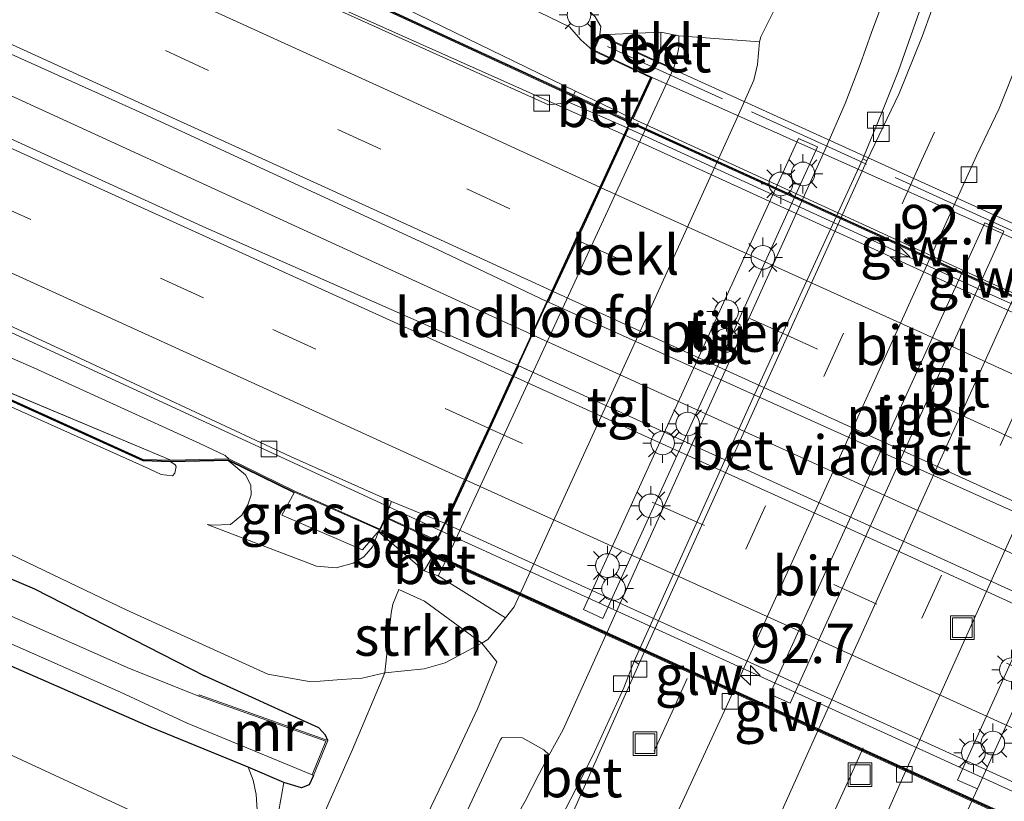
# Model space of a CAD drawing. Units: metres. Extents: x 90000 to 91872, y 393146 to 393751.
# Drawn here: x 90135 to 90198, y 393558 to 393608 of the extents above; entities that cross this region are included whole.
import ezdxf
from ezdxf.enums import TextEntityAlignment as Align

# ---------------------------------------------------------------- set-up
doc = ezdxf.new("R2010")
doc.units = ezdxf.units.M
doc.linetypes.add('IE-TERREINAFSCHEIDING', pattern=[10, 8, -2])
doc.linetypes.add('VW-3-9_STREEP', pattern=[12, 3, -9])
doc.layers.get('0').update_dxf_attribs({"lineweight": 25})
for name, color, linetype, lineweight in [('B-ME-AM-KILOMETR-S-B2', 7, 'Continuous', 18), ('B-ME-BV-GELEIDECONSTRUCTIE-GELEIDERAIL-L-B1', 213, 'BV-GELEIDERAIL', 18), ('B-ME-BV-GELEIDECONSTRUCTIE-GELEIDERAIL-L-B2', 213, 'BV-GELEIDERAIL', 18), ('B-ME-GR-BOMENSTRUIKEN-GV-B6', 93, 'Continuous', 18), ('B-ME-GR-STRUIKEN-GV-B6', 93, 'Continuous', 18), ('B-ME-GW-KRUINLIJN-L-B1', 93, 'Continuous', 18), ('B-ME-GW-TEENLIJN-L-B1', 93, 'Continuous', 18), ('B-ME-IE-GRASLAND-GV-B6', 93, 'Continuous', 18), ('B-ME-IE-INRICHTINGSELEMENT-S-B1', 253, 'Continuous', 18), ('B-ME-IE-MEUBILAIR_WEGMEUBILAIR-LICHTMAST-S-B1', 8, 'Continuous', 18), ('B-ME-IE-TERREINAFSCHEIDING-RASTERHEKWERK-L-B2', 8, 'IE-TERREINAFSCHEIDING', 18), ('B-ME-KW-GELUIDSWERING-GV-B6', 8, 'Continuous', 18), ('B-ME-KW-GELUIDSWERING-GV-B7', 8, 'Continuous', 18), ('B-ME-KW-LANDHOOFD-GV-B6', 173, 'Continuous', 18), ('B-ME-KW-PIJLER-GV-B6', 173, 'Continuous', 18), ('B-ME-KW-SCHERM-L-B1', 8, 'Continuous', 18), ('B-ME-KW-SCHERM-L-B2', 8, 'Continuous', 18), ('B-ME-KW-VIADUCT-GV-B7', 173, 'Continuous', 18), ('B-ME-MW-MUUR-GV-B6', 8, 'IE-TERREINAFSCHEIDING-KUNSTMATIG', 18), ('B-ME-OB-BEKLEDING-GV-B6', 253, 'Continuous', 18), ('B-ME-OG-WATER-GV-B6', 153, 'Continuous', 18), ('B-ME-VH-VERH_SOORT-BETON-OVERIG-GV-B6', 8, 'IE-TERREINAFSCHEIDING-NATUURLIJK-HOUTWAL', 18), ('B-ME-VH-VERH_SOORT-BITUMEN-GV-B6', 8, 'IE-TERREINAFSCHEIDING-NATUURLIJK-HOUTWAL', 18), ('B-ME-VH-VERH_SOORT-BITUMEN-GV-B7', 8, 'Continuous', 18), ('B-ME-VH-VERH_SOORT-KLINKERS-GV-B6', 8, 'IE-TERREINAFSCHEIDING-NATUURLIJK-HOUTWAL', 18), ('B-ME-VH-VERH_SOORT-TEGELS-GV-B6', 8, 'Continuous', 18), ('B-ME-VV-KOLK-S-B1', 8, 'Continuous', 18), ('B-ME-VW-MARKERING-39STREEP-015-L-B1', 255, 'VW-3-9_STREEP', 18), ('B-ME-VW-MARKERING-39STREEP-015-L-B2', 255, 'VW-3-9_STREEP', 18), ('B-ME-VW-MARKERING-STREEP-015-L-B1', 7, 'Continuous', 18), ('B-ME-VW-MARKERING-STREEP-015-L-B2', 7, 'Continuous', 18)]:
    doc.layers.add(name, color=color, linetype=linetype, lineweight=lineweight)
doc.layers.add('B-ME-GW-INSTEEKWATERGANG-L-B1', color=10, linetype='Continuous')
doc.styles.add('NLCS-ISO', font='NLCS-ISO.TTF')
doc.linetypes.add('BV-GELEIDERAIL', pattern='A,10,-3,[108,NLCS.SHX,S=1,R=0,X=0,Y=0],-3', length=16)
doc.linetypes.add('IE-TERREINAFSCHEIDING-KUNSTMATIG', pattern='A,4,[82,NLCS.SHX,S=0.75,R=90,X=0,Y=0],4,-2', length=10)
doc.linetypes.add('IE-TERREINAFSCHEIDING-NATUURLIJK-HOUTWAL', pattern='A,7,-1.5,[67,NLCS.SHX,S=0.75,R=45,X=0,Y=0],-1.5,7,-1.5,[70,NLCS.SHX,S=0.75,R=0,X=0,Y=0],-1.5', length=20)

# ---------------------------------------------------------------- blocks, each defined once
blk = doc.blocks.new('hecto')
for p, q in [((0, 0.625), (-0.625, 0)), ((0, -0.625), (0, 0.625)), ((-0.625, 0), (0.625, 0)), ((0.625, 0), (0, -0.625))]:
    blk.add_line(p, q)
blk = doc.blocks.new('lantaarnpaal')
for p, q in [((0, 0.75), (0, 1.25)), ((-0.884, 0.884), (-0.53, 0.53)), ((0.53, 0.53), (0.884, 0.884)), ((-0.75, 0), (-1.25, 0)), ((0.75, 0), (1.25, 0)), ((-0.53, -0.53), (-0.884, -0.884)), ((0.53, -0.53), (0.884, -0.884)), ((0, -0.75), (0, -1.25))]:
    blk.add_line(p, q)
blk.add_circle((0, 0), 0.75)
blk = doc.blocks.new('kolk')
blk.add_lwpolyline([(-0.5, -0.5), (0.5, -0.5), (0.5, 0.5), (-0.5, 0.5)], close=True)
blk = doc.blocks.new('put')
for p, q in [((0.75, 0.75), (-0.75, 0.75)), ((-0.75, 0.75), (-0.75, -0.75)), ((0.75, -0.75), (0.75, 0.75)), ((-0.75, -0.75), (0.75, -0.75))]:
    blk.add_line(p, q)
blk.add_lwpolyline([(-0.625, 0.625), (0.625, 0.625), (0.625, -0.625), (-0.625, -0.625)], close=True)

msp = doc.modelspace()

# ---------------------------------------------------------------- linework, layer by layer
at = {"layer": 'B-ME-BV-GELEIDECONSTRUCTIE-GELEIDERAIL-L-B1'}
for p, q in [((90173.738, 393600.427, 8.909), (90153.635, 393609.407, 9.04)), ((90126.829, 393606.5983, 9.451), (90167.8495, 393587.8028, 9.099)), ((90162.15, 393575.351, 8.767), (90127.42, 393591.369, 9.283))]:
    msp.add_line(p, q, dxfattribs=at)
at = {"layer": 'B-ME-BV-GELEIDECONSTRUCTIE-GELEIDERAIL-L-B2'}
for points in [[(90216.973, 393580.713, 8.362), (90196.222, 393590.142, 8.717), (90173.738, 393600.427, 8.909)], [(90211.3396, 393567.9624, 8.566), (90189.2278, 393578.0527, 8.903), (90167.9369, 393587.7541, 8.958)], [(90205.896, 393555.398, 8.424), (90183.5, 393565.619, 8.569), (90162.15, 393575.351, 8.767)]]:
    msp.add_polyline3d(points, dxfattribs=at)
at = {"layer": 'B-ME-GR-BOMENSTRUIKEN-GV-B6'}
msp.add_polyline3d([(90132.58, 393634.229, 4.136), (90148.553, 393627.146, 3.909), (90162.949, 393619.612, 4.097), (90174.868, 393614.852, 3.976), (90179.693, 393612.872, 3.638), (90182.704, 393611.281, 3.499), (90182.908, 393610.864, 3.345), (90183.123, 393610.177, 3.129), (90183.236, 393609.332, 3.007), (90183.181, 393608.282, 2.964), (90182.353, 393606.641, 2.816), (90182.265, 393606.333, 2.73), (90177.156, 393606.705, 6.348), (90176.031, 393606.929, 6.365), (90172.157, 393606.76, 8.166), (90172.225, 393607.306, 8.116), (90171.872, 393607.908, 8.083), (90171.244, 393608.545, 8.053), (90170.515, 393608.895, 8.053), (90169.319, 393609.597, 8.059), (90152.403, 393617.527, 8.095), (90119.28, 393632.731, 8.329)], dxfattribs=at)
at = {"layer": 'B-ME-GR-STRUIKEN-GV-B6'}
for points in [[(90161.042, 393566.628, 3.119), (90158.553, 393566.377, 3.349), (90158.963, 393570.146, 5.943), (90159.059, 393570.727, 6.192), (90159.446, 393571.656, 6.536), (90161.058, 393570.926, 5.74), (90164.705, 393568.265, 2.875), (90162.377, 393567.018, 3.017), (90161.042, 393566.628, 3.119)], [(90158.553, 393566.377, 3.349), (90161.042, 393566.628, 3.119), (90162.377, 393567.018, 3.017), (90164.705, 393568.265, 2.875), (90165.648, 393567.074, 2.926), (90164.422, 393564.104, 2.943), (90162.988, 393561.034, 3.007), (90159.222, 393553.216, 3.091), (90154.027, 393540.917, 3.118), (90151.912, 393536.609, 3.112), (90150.968, 393534.686, 3.112), (90149.131, 393530.764, 3.151), (90147.814, 393527.951, 3.121), (90142.598, 393516.334, 3.118), (90136.696, 393503.832, 3.019), (90128.603, 393508.345, 3.057), (90132.761, 393517.391, 3.11), (90138.703, 393529.593, 3.069), (90144.481, 393542.784, 3.008), (90149.548, 393554.366, 2.903), (90151.163, 393555.15, 3.227), (90153.443, 393554.631, 3.217), (90156.504, 393561.526, 3.247), (90158.553, 393566.377, 3.349)], [(90168.951, 393561.177, 3.02), (90168.313, 393559.94, 3.066), (90167.431, 393558.256, 3.063), (90166.283, 393556.216, 3.056), (90165.344, 393554.678, 3.072), (90163.74, 393552.394, 3.063), (90159.277, 393545.776, 3.092), (90158.962, 393545.677, 3.092), (90158.606, 393545.747, 3.092), (90158.431, 393545.93, 3.078), (90158.4, 393546.216, 3.063), (90158.562, 393546.758, 3.053), (90160.626, 393551.083, 3.031), (90163.057, 393556.111, 3.031), (90165.848, 393562.117, 3.013), (90165.975, 393562.275, 3.013), (90167.273, 393562.272, 3.001), (90168.613, 393561.498, 3.007), (90168.951, 393561.177, 3.02)]]:
    msp.add_polyline3d(points, dxfattribs=at)
at = {"layer": 'B-ME-GW-INSTEEKWATERGANG-L-B1'}
for points in [[(90071.806, 393599.525, 2.908), (90090.405, 393591.397, 2.926), (90112.848, 393581.69, 3.16), (90136.377, 393571.7, 3.256), (90147.152, 393566.192, 2.662)], [(90149.9, 393560.403, 2.805), (90143.761, 393562.908, 2.766), (90130.789, 393568.592, 2.719), (90116.493, 393574.743, 2.776), (90100.546, 393581.474, 2.848), (90083.624, 393588.442, 2.734), (90069.725, 393593.884, 2.758)], [(90154.955, 393562.101, 2.832), (90154.801, 393562.438, 3.114), (90154.383, 393562.888, 3.114), (90147.152, 393566.192, 2.662)], [(90154.051, 393559.883, 2.832), (90153.768, 393559.283, 2.908), (90153.288, 393559.099, 2.914), (90152.161, 393559.427, 2.974), (90149.9, 393560.403, 2.805)]]:
    msp.add_polyline3d(points, dxfattribs=at)
at = {"layer": 'B-ME-GW-KRUINLIJN-L-B1'}
msp.add_line((90133.798, 393584.542, 10.141), (90145.019, 393579.835, 9.725), dxfattribs=at)
for points in [[(90075.674, 393610.013, 10.586), (90077.673, 393609.098, 10.57), (90112.518, 393593.257, 10.372), (90143.633, 393579.287, 10.102)], [(90145.018, 393579.735, 9.725), (90145.28, 393579.544, 9.96), (90145.357, 393579.434, 9.96), (90145.26, 393579.017, 9.964), (90145.11, 393578.84, 9.994), (90144.39, 393578.929, 10.028), (90143.633, 393579.287, 10.102)], [(90158.159, 393575.298, 8.141), (90157.765, 393574.347, 8.17), (90157.233, 393573.722, 8.195), (90156.562, 393573.313, 8.227), (90155.472, 393573.019, 8.273), (90154.239, 393573.122, 8.332), (90147.302, 393575.775, 8.507)], [(90152.161, 393559.427, 2.974), (90151.854, 393557.652, 3.176), (90151.163, 393555.15, 3.227)]]:
    msp.add_polyline3d(points, dxfattribs=at)
at = {"layer": 'B-ME-GW-TEENLIJN-L-B1'}
for points in [[(90158.553, 393566.377, 3.349), (90157.113, 393566.038, 3.349), (90155.806, 393565.958, 3.304), (90154.455, 393565.849, 3.287), (90153.757, 393565.819, 3.256), (90151.147, 393566.303, 3.313), (90142.194, 393570.372, 3.483), (90133.327, 393574.603, 3.52), (90120.929, 393579.866, 3.448), (90110.9, 393583.877, 3.197), (90099.032, 393589.076, 3.086), (90086.224, 393594.459, 3.022), (90072.365, 393601.042, 3.025)], [(90148.672, 393579.918, 8.252), (90148.449, 393580.146, 8.481), (90146.855, 393580.905, 8.486), (90136.342, 393585.679, 8.552), (90123.902, 393591.136, 8.655), (90111.095, 393596.768, 8.593)], [(90147.302, 393575.775, 8.507), (90147.625, 393575.733, 8.507), (90148.78, 393575.767, 8.543), (90149.507, 393576.356, 8.533), (90149.88, 393577.021, 8.498), (90150.087, 393577.654, 8.452), (90150.069, 393578.253, 8.449), (90149.743, 393578.915, 8.446), (90148.65, 393579.817, 8.428)], [(90164.705, 393568.265, 2.875), (90162.377, 393567.018, 3.017), (90161.042, 393566.628, 3.119), (90158.553, 393566.377, 3.349)], [(90149.9, 393560.403, 2.805), (90150.229, 393559.573, 2.865), (90150.403, 393558.676, 2.868), (90150.501, 393557.371, 2.875), (90150.354, 393556.273, 2.873), (90149.548, 393554.366, 2.903)]]:
    msp.add_polyline3d(points, dxfattribs=at)
at = {"layer": 'B-ME-IE-GRASLAND-GV-B6'}
for points in [[(90088.568, 393644.968, 8.621), (90089.153, 393646.553, 8.504), (90119.28, 393632.731, 8.329), (90152.403, 393617.527, 8.095), (90169.319, 393609.597, 8.059), (90170.515, 393608.895, 8.053), (90171.244, 393608.545, 8.053), (90171.872, 393607.908, 8.083), (90172.225, 393607.306, 8.116), (90172.157, 393606.76, 8.166), (90171.73, 393605.779, 8.141), (90170.971, 393606.451, 8.146), (90170.254, 393607.285, 8.119), (90163.915, 393610.352, 8.116), (90143.727, 393619.521, 8.326), (90130.453, 393625.771, 8.377), (90112.369, 393634.074, 8.509), (90094.08, 393642.448, 8.587), (90088.568, 393644.968, 8.621)], [(90087.05, 393640.829, 8.857), (90087.491, 393642.048, 8.756), (90110.764, 393631.312, 8.65), (90149.193, 393613.649, 8.359), (90170.614, 393603.194, 8.254), (90170.496, 393602.967, 8.145), (90155.746, 393609.792, 8.277), (90135.009, 393619.34, 8.379), (90114.227, 393628.662, 8.499), (90087.05, 393640.829, 8.857)], [(90086.618, 393639.678, 8.748), (90087.009, 393640.738, 8.857), (90114.186, 393628.57, 8.499), (90134.968, 393619.249, 8.379), (90155.704, 393609.701, 8.277), (90170.454, 393602.876, 8.145), (90170.239, 393602.488, 8.1), (90168.912, 393602.345, 8.109), (90143.936, 393613.628, 8.37), (90126.844, 393621.464, 8.524), (90105.763, 393630.982, 8.685), (90086.618, 393639.678, 8.748)], [(90081.142, 393624.833, 9.149), (90082.735, 393629.153, 9.149), (90099.966, 393621.528, 8.909), (90121.956, 393611.397, 8.828), (90143.189, 393601.814, 8.554), (90161.889, 393593.18, 8.345), (90168.814, 393589.891, 8.214), (90166.955, 393585.866, 8.244), (90147.228, 393594.546, 8.516), (90125.297, 393604.564, 8.696), (90103.019, 393614.794, 8.877), (90081.142, 393624.833, 9.149)], [(90076.597, 393612.514, 8.829), (90077.327, 393614.492, 8.699), (90097.659, 393605.355, 8.575), (90116.303, 393596.955, 8.489), (90138.31, 393586.741, 8.195), (90152.593, 393580.071, 8.092), (90158.982, 393577.223, 8.063), (90158.595, 393576.264, 8.233), (90158.241, 393575.48, 8.158), (90152.87, 393577.871, 8.138), (90148.672, 393579.918, 8.252), (90148.449, 393580.146, 8.481), (90146.855, 393580.905, 8.486), (90136.342, 393585.679, 8.552), (90123.902, 393591.136, 8.655), (90111.095, 393596.768, 8.593), (90086.636, 393607.883, 8.77), (90076.597, 393612.514, 8.829)], [(90075.958, 393610.782, 10.61), (90076.597, 393612.514, 8.829), (90086.636, 393607.883, 8.77), (90111.095, 393596.768, 8.593), (90123.902, 393591.136, 8.655), (90136.342, 393585.679, 8.552), (90146.855, 393580.905, 8.486), (90148.449, 393580.146, 8.481), (90148.672, 393579.918, 8.252), (90145.019, 393579.835, 9.725), (90133.798, 393584.542, 10.141), (90101.723, 393599.017, 10.447), (90075.958, 393610.782, 10.61)], [(90075.789, 393610.299, 10.67), (90075.958, 393610.782, 10.61), (90101.723, 393599.017, 10.447), (90133.798, 393584.542, 10.141), (90145.019, 393579.835, 9.725), (90143.262, 393579.894, 9.725), (90125.996, 393587.713, 10.088), (90112.91, 393593.586, 10.271), (90096.857, 393600.923, 10.324), (90082.81, 393607.192, 10.418), (90075.789, 393610.299, 10.67)], [(90075.674, 393610.013, 10.586), (90075.747, 393610.208, 10.67), (90082.77, 393607.101, 10.418), (90096.816, 393600.832, 10.324), (90112.868, 393593.495, 10.271), (90125.955, 393587.622, 10.088), (90143.239, 393579.795, 9.725), (90145.018, 393579.735, 9.725), (90145.28, 393579.544, 9.96), (90145.357, 393579.434, 9.96), (90145.26, 393579.017, 9.964), (90145.11, 393578.84, 9.994), (90144.39, 393578.929, 10.028), (90143.633, 393579.287, 10.102), (90112.518, 393593.257, 10.372), (90077.673, 393609.098, 10.57), (90075.674, 393610.013, 10.586)], [(90071.009, 393597.363, 1.347), (90071.806, 393599.525, 2.908), (90090.405, 393591.397, 2.926), (90112.848, 393581.69, 3.16), (90136.377, 393571.7, 3.256), (90147.152, 393566.192, 2.662), (90154.383, 393562.888, 3.114), (90154.801, 393562.438, 3.114), (90154.955, 393562.101, 2.832), (90146.812, 393564.99, 2.565), (90146.779, 393564.896, 1.629), (90142.402, 393566.658, 1.589), (90124.393, 393574.604, 1.487), (90104.115, 393583.186, 1.439), (90085.339, 393591.209, 1.408), (90071.009, 393597.363, 1.347)], [(90069.725, 393593.884, 2.758), (90070.497, 393595.977, 1.347), (90084.865, 393589.783, 1.408), (90101.543, 393582.969, 1.439), (90101.794, 393582.826, 1.439), (90101.688, 393582.408, 1.854), (90102.463, 393582.068, 1.854), (90102.661, 393582.368, 1.439), (90102.905, 393582.266, 1.439), (90123.814, 393573.116, 1.487), (90141.836, 393565.157, 1.589), (90146.04, 393563.2, 1.629), (90153.959, 393559.921, 1.629), (90154.051, 393559.883, 2.832), (90153.768, 393559.283, 2.908), (90153.288, 393559.099, 2.914), (90152.161, 393559.427, 2.974), (90149.9, 393560.403, 2.805), (90143.761, 393562.908, 2.766), (90130.789, 393568.592, 2.719), (90116.493, 393574.743, 2.776), (90100.546, 393581.474, 2.848), (90083.624, 393588.442, 2.734), (90069.725, 393593.884, 2.758)], [(90068.877, 393591.583, 2.675), (90069.725, 393593.884, 2.758), (90083.624, 393588.442, 2.734), (90100.546, 393581.474, 2.848), (90116.493, 393574.743, 2.776), (90130.789, 393568.592, 2.719), (90143.761, 393562.908, 2.766), (90149.9, 393560.403, 2.805), (90150.229, 393559.573, 2.865), (90150.403, 393558.676, 2.868), (90150.501, 393557.371, 2.875), (90150.354, 393556.273, 2.873), (90149.548, 393554.366, 2.903), (90124.004, 393566.237, 2.865), (90098.936, 393577.649, 2.864), (90068.877, 393591.583, 2.675)], [(90112.518, 393593.257, 10.372), (90143.633, 393579.287, 10.102), (90144.39, 393578.929, 10.028), (90145.11, 393578.84, 9.994), (90145.26, 393579.017, 9.964), (90145.357, 393579.434, 9.96), (90145.28, 393579.544, 9.96), (90145.018, 393579.735, 9.725), (90148.65, 393579.817, 8.428), (90149.743, 393578.915, 8.446), (90150.069, 393578.253, 8.449), (90150.087, 393577.654, 8.452), (90149.88, 393577.021, 8.498), (90149.507, 393576.356, 8.533), (90148.78, 393575.767, 8.543), (90147.625, 393575.733, 8.507), (90147.302, 393575.775, 8.507), (90154.239, 393573.122, 8.332), (90155.472, 393573.019, 8.273), (90156.562, 393573.313, 8.227), (90157.233, 393573.722, 8.195), (90157.765, 393574.347, 8.17), (90158.159, 393575.298, 8.141), (90161.053, 393572.841, 6.18), (90161.926, 393572.523, 6.033), (90166.187, 393569.869, 2.662), (90165.079, 393568.479, 2.858), (90164.705, 393568.265, 2.875), (90161.058, 393570.926, 5.74), (90159.446, 393571.656, 6.536), (90159.059, 393570.727, 6.192), (90158.963, 393570.146, 5.943), (90158.553, 393566.377, 3.349), (90157.113, 393566.038, 3.349), (90155.806, 393565.958, 3.304), (90154.455, 393565.849, 3.287), (90153.757, 393565.819, 3.256), (90151.147, 393566.303, 3.313), (90142.194, 393570.372, 3.483), (90133.327, 393574.603, 3.52)], [(90133.327, 393574.603, 3.52), (90142.194, 393570.372, 3.483), (90151.147, 393566.303, 3.313), (90153.757, 393565.819, 3.256), (90154.455, 393565.849, 3.287), (90155.806, 393565.958, 3.304), (90157.113, 393566.038, 3.349), (90158.553, 393566.377, 3.349), (90156.504, 393561.526, 3.247), (90153.443, 393554.631, 3.217), (90151.163, 393555.15, 3.227), (90151.854, 393557.652, 3.176), (90152.161, 393559.427, 2.974), (90153.288, 393559.099, 2.914), (90153.768, 393559.283, 2.908), (90154.051, 393559.883, 2.832), (90154.955, 393562.101, 2.832), (90154.801, 393562.438, 3.114), (90154.383, 393562.888, 3.114), (90147.152, 393566.192, 2.662), (90136.377, 393571.7, 3.256), (90112.848, 393581.69, 3.16)], [(90158.2, 393575.39, 8.141), (90158.159, 393575.298, 8.141), (90157.765, 393574.347, 8.17), (90157.233, 393573.722, 8.195), (90156.562, 393573.313, 8.227), (90155.472, 393573.019, 8.273), (90154.239, 393573.122, 8.332), (90147.302, 393575.775, 8.507), (90147.625, 393575.733, 8.507), (90148.78, 393575.767, 8.543), (90149.507, 393576.356, 8.533), (90149.88, 393577.021, 8.498), (90150.087, 393577.654, 8.452), (90150.069, 393578.253, 8.449), (90149.743, 393578.915, 8.446), (90148.65, 393579.817, 8.428), (90152.826, 393577.781, 8.138), (90152.038, 393576.36, 8.267), (90157.14, 393574.164, 8.157), (90158.2, 393575.39, 8.141)], [(90149.9, 393560.403, 2.805), (90152.161, 393559.427, 2.974), (90151.854, 393557.652, 3.176), (90151.163, 393555.15, 3.227), (90149.548, 393554.366, 2.903), (90150.354, 393556.273, 2.873), (90150.501, 393557.371, 2.875), (90150.403, 393558.676, 2.868), (90150.229, 393559.573, 2.865), (90149.9, 393560.403, 2.805)]]:
    msp.add_polyline3d(points, dxfattribs=at)
at = {"layer": 'B-ME-IE-TERREINAFSCHEIDING-RASTERHEKWERK-L-B2'}
msp.add_polyline3d([(90222.058, 393583.48, 7.618), (90198.138, 393594.435, 7.879), (90172.274, 393606.202, 8.145)], dxfattribs=at)
at = {"layer": 'B-ME-KW-GELUIDSWERING-GV-B6'}
for points in [[(90087.009, 393640.738, 8.857), (90087.05, 393640.829, 8.857), (90114.227, 393628.662, 8.499), (90135.009, 393619.34, 8.379), (90155.746, 393609.792, 8.277), (90170.496, 393602.967, 8.145), (90174.041, 393601.322, 8.162), (90173.999, 393601.229, 8.154), (90170.454, 393602.876, 8.145), (90155.704, 393609.701, 8.277), (90134.968, 393619.249, 8.379), (90114.186, 393628.57, 8.499), (90087.009, 393640.738, 8.857)], [(90075.747, 393610.208, 10.67), (90075.789, 393610.299, 10.67), (90082.81, 393607.192, 10.418), (90096.857, 393600.923, 10.324), (90112.91, 393593.586, 10.271), (90125.996, 393587.713, 10.088), (90143.262, 393579.894, 9.725), (90145.019, 393579.835, 9.725), (90148.672, 393579.918, 8.252), (90152.87, 393577.871, 8.138), (90158.241, 393575.48, 8.158), (90158.2, 393575.39, 8.141), (90157.14, 393574.164, 8.157), (90152.038, 393576.36, 8.267), (90152.826, 393577.781, 8.138), (90148.65, 393579.817, 8.428), (90145.018, 393579.735, 9.725), (90143.239, 393579.795, 9.725), (90125.955, 393587.622, 10.088), (90112.868, 393593.495, 10.271), (90096.816, 393600.832, 10.324), (90082.77, 393607.101, 10.418), (90075.747, 393610.208, 10.67)]]:
    msp.add_polyline3d(points, dxfattribs=at)
at = {"layer": 'B-ME-KW-GELUIDSWERING-GV-B7'}
for points in [[(90174.283, 393601.207, 8.151), (90217.216, 393581.666, 7.665), (90217.174, 393581.574, 7.665), (90174.241, 393601.115, 8.151), (90174.283, 393601.207, 8.151)], [(90158.395, 393575.411, 8.18), (90208.585, 393552.559, 7.663), (90208.543, 393552.467, 7.663), (90158.353, 393575.319, 8.18), (90158.395, 393575.411, 8.18)]]:
    msp.add_polyline3d(points, dxfattribs=at)
at = {"layer": 'B-ME-KW-LANDHOOFD-GV-B6'}
msp.add_polyline3d([(90174.174, 393601.49, 8.177), (90175.366, 393604.069, 8.072), (90171.73, 393605.779, 8.141), (90172.157, 393606.76, 8.166), (90175.877, 393605.07, 6.462), (90176.827, 393604.638, 6.462), (90162.373, 393573.379, 6.326), (90161.566, 393573.747, 6.479), (90158.159, 393575.298, 8.141), (90158.2, 393575.39, 8.141), (90158.241, 393575.48, 8.158), (90158.595, 393576.264, 8.233), (90161.826, 393574.768, 8.17), (90162.325, 393575.848, 8.082), (90163.608, 393578.625, 8.164), (90165.107, 393581.867, 8.241), (90166.638, 393585.181, 8.248), (90166.955, 393585.866, 8.244), (90168.814, 393589.891, 8.214), (90169.121, 393590.554, 8.24), (90170.63, 393593.819, 8.223), (90172.154, 393597.119, 8.133), (90173.889, 393600.874, 8.126), (90174.174, 393601.49, 8.177)], dxfattribs=at)
at = {"layer": 'B-ME-KW-PIJLER-GV-B6'}
for points in [[(90185.948, 393599.671, 2.999), (90172.354, 393569.822, 3.007), (90171.14, 393570.379, 2.973), (90184.735, 393600.213, 2.994), (90185.948, 393599.671, 2.999)], [(90197.742, 393594.339, 3.119), (90184.207, 393564.46, 3.11), (90182.922, 393565.019, 3.081), (90196.534, 393594.863, 3.119), (90197.742, 393594.339, 3.119)], [(90209.617, 393588.929, 2.996), (90196.074, 393559.031, 2.962), (90194.807, 393559.592, 2.99), (90208.337, 393589.477, 2.996), (90209.617, 393588.929, 2.996)]]:
    msp.add_polyline3d(points, dxfattribs=at)
at = {"layer": 'B-ME-KW-SCHERM-L-B1'}
for points in [[(90087.029, 393640.783, 13.211), (90114.206, 393628.616, 12.935), (90134.988, 393619.294, 12.592), (90155.725, 393609.746, 12.466), (90166.016, 393604.985, 12.245), (90167.217, 393604.429, 12.853), (90169.117, 393603.55, 12.853), (90169.6, 393603.326, 11.497), (90173.935, 393601.314, 11.497)], [(90075.768, 393610.253, 13.531), (90082.79, 393607.146, 12.901), (90096.837, 393600.877, 12.538), (90112.889, 393593.54, 12.405), (90125.976, 393587.667, 12.297), (90143.25, 393579.845, 12.298), (90145.019, 393579.785, 12.223), (90148.661, 393579.867, 12.037), (90152.849, 393577.826, 11.76), (90158.167, 393575.459, 11.868)]]:
    msp.add_polyline3d(points, dxfattribs=at)
at = {"layer": 'B-ME-KW-SCHERM-L-B2'}
for p, q in [((90217.195, 393581.62, 10.973), (90174.262, 393601.161, 11.497)), ((90208.564, 393552.513, 11.166), (90158.374, 393575.365, 11.868))]:
    msp.add_line(p, q, dxfattribs=at)
at = {"layer": 'B-ME-KW-VIADUCT-GV-B7'}
for points in [[(90208.625, 393552.375, 7.663), (90158.225, 393575.323, 8.141), (90158.62, 393576.198, 8.233), (90161.85, 393574.701, 8.17), (90162.37, 393575.827, 8.082), (90163.654, 393578.604, 8.164), (90165.152, 393581.846, 8.241), (90166.683, 393585.16, 8.248), (90167, 393585.845, 8.244), (90168.86, 393589.87, 8.214), (90169.166, 393590.533, 8.24), (90170.675, 393593.798, 8.223), (90172.2, 393597.098, 8.133), (90173.935, 393600.853, 8.126), (90174.219, 393601.469, 8.177), (90175.432, 393604.094, 8.072), (90171.795, 393605.803, 8.141), (90172.182, 393606.693, 8.166)], [(90172.182, 393606.693, 8.166), (90222.427, 393583.866, 7.614)]]:
    msp.add_polyline3d(points, dxfattribs=at)
at = {"layer": 'B-ME-MW-MUUR-GV-B6'}
msp.add_polyline3d([(90146.779, 393564.896, 1.629), (90146.812, 393564.99, 2.565), (90154.955, 393562.101, 2.832), (90154.051, 393559.883, 2.832), (90153.959, 393559.921, 1.629), (90154.823, 393562.042, 1.629), (90146.779, 393564.896, 1.629)], dxfattribs=at)
at = {"layer": 'B-ME-OB-BEKLEDING-GV-B6'}
for points in [[(90162.373, 393573.379, 6.326), (90176.827, 393604.638, 6.462), (90176.969, 393605.118, 6.422), (90177.111, 393605.762, 6.411), (90177.159, 393605.997, 6.41), (90177.156, 393606.705, 6.348), (90182.265, 393606.333, 2.73), (90182.15, 393604.898, 2.788), (90181.915, 393603.904, 2.773), (90180.83, 393601.478, 2.847), (90174.709, 393588.003, 2.839), (90166.742, 393570.553, 2.787), (90166.187, 393569.869, 2.662), (90161.926, 393572.523, 6.033), (90162.373, 393573.379, 6.326)], [(90172.157, 393606.76, 8.166), (90176.031, 393606.929, 6.365), (90176.021, 393606.074, 6.462), (90175.948, 393605.486, 6.462), (90175.877, 393605.07, 6.462), (90172.157, 393606.76, 8.166)], [(90158.159, 393575.298, 8.141), (90161.566, 393573.747, 6.479), (90161.053, 393572.841, 6.18), (90158.159, 393575.298, 8.141)]]:
    msp.add_polyline3d(points, dxfattribs=at)
at = {"layer": 'B-ME-OG-WATER-GV-B6'}
msp.add_polyline3d([(90070.497, 393595.977, 1.347), (90071.009, 393597.363, 1.347), (90085.339, 393591.209, 1.408), (90104.115, 393583.186, 1.439), (90124.393, 393574.604, 1.487), (90142.402, 393566.658, 1.589), (90146.779, 393564.896, 1.629), (90154.823, 393562.042, 1.629), (90153.959, 393559.921, 1.629), (90146.04, 393563.2, 1.629), (90141.836, 393565.157, 1.589), (90123.814, 393573.116, 1.487), (90102.905, 393582.266, 1.439), (90102.661, 393582.368, 1.439), (90102.567, 393582.407, 1.439), (90102.426, 393582.193, 1.439), (90102.123, 393582.326, 1.439), (90101.806, 393582.466, 1.439), (90101.887, 393582.786, 1.439), (90101.794, 393582.826, 1.439), (90101.543, 393582.969, 1.439), (90084.865, 393589.783, 1.408), (90070.497, 393595.977, 1.347)], dxfattribs=at)
at = {"layer": 'B-ME-VH-VERH_SOORT-BETON-OVERIG-GV-B6'}
for points in [[(90176.827, 393604.638, 6.462), (90175.877, 393605.07, 6.462), (90175.948, 393605.486, 6.462), (90176.021, 393606.074, 6.462), (90176.031, 393606.929, 6.365), (90177.156, 393606.705, 6.348), (90177.159, 393605.997, 6.41), (90177.111, 393605.762, 6.411), (90176.969, 393605.118, 6.422), (90176.827, 393604.638, 6.462)], [(90170.614, 393603.194, 8.254), (90174.174, 393601.49, 8.177), (90173.889, 393600.874, 8.126), (90170.239, 393602.488, 8.1), (90170.454, 393602.876, 8.145), (90173.999, 393601.229, 8.154), (90174.041, 393601.322, 8.162), (90170.496, 393602.967, 8.145), (90170.614, 393603.194, 8.254)], [(90174.343, 393567.118, 2.974), (90181.983, 393584.05, 2.977), (90188.818, 393598.925, 3.007), (90189.057, 393598.8, 2.985), (90174.625, 393566.931, 2.952), (90174.343, 393567.118, 2.974)], [(90162.325, 393575.848, 8.082), (90161.826, 393574.768, 8.17), (90158.595, 393576.264, 8.233), (90158.982, 393577.223, 8.063), (90162.325, 393575.848, 8.082)], [(90161.566, 393573.747, 6.479), (90162.373, 393573.379, 6.326), (90161.926, 393572.523, 6.033), (90161.053, 393572.841, 6.18), (90161.566, 393573.747, 6.479)], [(90174.343, 393567.118, 2.974), (90174.625, 393566.931, 2.952), (90168.384, 393552.87, 2.931), (90167.796, 393553.16, 3.005), (90167.374, 393553.215, 2.999), (90168.328, 393554.774, 2.993), (90169.37, 393556.555, 2.993), (90170.327, 393558.397, 2.983), (90171.179, 393560.04, 2.995), (90171.828, 393561.367, 2.989), (90173.673, 393565.434, 2.959), (90174.343, 393567.118, 2.974)]]:
    msp.add_polyline3d(points, dxfattribs=at)
at = {"layer": 'B-ME-VH-VERH_SOORT-BITUMEN-GV-B6'}
for points in [[(90205.41, 393654.164, 2.475), (90205.779, 393649.229, 2.511), (90205.944, 393645.589, 2.523), (90206.01, 393642.677, 2.565), (90206.052, 393640.1, 2.622), (90205.913, 393637.33, 2.616), (90205.715, 393634.372, 2.652), (90205.394, 393631.048, 2.671), (90205.066, 393628.69, 2.682), (90204.668, 393626.19, 2.681), (90204.186, 393623.778, 2.717), (90203.334, 393620.079, 2.786), (90202.598, 393617.135, 2.829), (90201.466, 393613.231, 2.83), (90200.685, 393610.826, 2.872), (90199.644, 393607.814, 2.973), (90198.687, 393605.232, 3), (90197.44, 393602.114, 3.009), (90195.997, 393599.108, 3.003), (90180.163, 393564.208, 2.984), (90176.898, 393557.128, 3.03), (90172.016, 393546.408, 2.997), (90167.95, 393537.274, 2.979)], [(90155.821, 393525.289, 2.957), (90161.653, 393538.127, 2.927), (90168.384, 393552.87, 2.931), (90174.625, 393566.931, 2.952), (90189.057, 393598.8, 2.985), (90191.114, 393603.057, 2.998), (90192.563, 393606.655, 2.953), (90193.778, 393610.059, 2.89), (90194.685, 393612.889, 2.851), (90195.688, 393616.248, 2.797), (90196.54, 393619.207, 2.779), (90197.466, 393623.029, 2.713), (90198.294, 393627.089, 2.667), (90198.758, 393629.636, 2.648), (90199.256, 393632.947, 2.609), (90199.633, 393635.625, 2.562), (90199.851, 393638.156, 2.542), (90199.991, 393639.506, 2.539), (90200.111, 393641.12, 2.539), (90200.172, 393642.572, 2.51), (90200.134, 393643.987, 2.474), (90199.87, 393647.856, 2.416), (90199.522, 393653.377, 2.418)], [(90087.491, 393642.048, 8.756), (90088.568, 393644.968, 8.621), (90094.08, 393642.448, 8.587), (90112.369, 393634.074, 8.509), (90130.453, 393625.771, 8.377), (90143.727, 393619.521, 8.326), (90163.915, 393610.352, 8.116), (90170.254, 393607.285, 8.119), (90170.971, 393606.451, 8.146), (90171.73, 393605.779, 8.141), (90175.366, 393604.069, 8.072), (90174.174, 393601.49, 8.177), (90170.614, 393603.194, 8.254), (90149.193, 393613.649, 8.359), (90110.764, 393631.312, 8.65), (90087.491, 393642.048, 8.756)], [(90082.735, 393629.153, 9.149), (90082.98, 393629.817, 9.2), (90084.206, 393633.141, 9.087), (90085.499, 393636.645, 8.997), (90086.618, 393639.678, 8.748), (90105.763, 393630.982, 8.685), (90126.844, 393621.464, 8.524), (90143.936, 393613.628, 8.37), (90168.912, 393602.345, 8.109), (90170.239, 393602.488, 8.1), (90173.889, 393600.874, 8.126), (90172.154, 393597.119, 8.133), (90170.63, 393593.819, 8.223), (90169.121, 393590.554, 8.24), (90168.814, 393589.891, 8.214), (90161.889, 393593.18, 8.345), (90143.189, 393601.814, 8.554), (90121.956, 393611.397, 8.828), (90099.966, 393621.528, 8.909), (90082.735, 393629.153, 9.149)], [(90077.327, 393614.492, 8.699), (90078.315, 393617.172, 9.009), (90079.609, 393620.678, 9.113), (90080.863, 393624.079, 9.162), (90081.142, 393624.833, 9.149), (90103.019, 393614.794, 8.877), (90125.297, 393604.564, 8.696), (90147.228, 393594.546, 8.516), (90166.955, 393585.866, 8.244), (90166.638, 393585.181, 8.248), (90165.107, 393581.867, 8.241), (90163.608, 393578.625, 8.164), (90162.325, 393575.848, 8.082), (90158.982, 393577.223, 8.063), (90152.593, 393580.071, 8.092), (90138.31, 393586.741, 8.195), (90116.303, 393596.955, 8.489), (90097.659, 393605.355, 8.575), (90077.327, 393614.492, 8.699)], [(90149.599, 393525.842, 3.141), (90154.344, 393536.372, 3.142), (90155.693, 393539.407, 3.133), (90156.351, 393540.733, 3.133), (90157.502, 393542.781, 3.138), (90158.401, 393544.245, 3.132), (90159.277, 393545.776, 3.092), (90163.74, 393552.394, 3.063), (90165.344, 393554.678, 3.072), (90166.283, 393556.216, 3.056), (90167.431, 393558.256, 3.063), (90168.313, 393559.94, 3.066), (90168.951, 393561.177, 3.02), (90169.845, 393562.79, 3.02), (90172.893, 393569.566, 2.961), (90186.394, 393599.477, 3.082), (90187.696, 393602.416, 3.082), (90188.637, 393604.891, 3.059), (90189.365, 393606.908, 3.046), (90190.076, 393608.844, 2.992)], [(90167.261, 393521.494, 2.996), (90172.678, 393533.397, 2.984), (90178.471, 393546.084, 3.003), (90182.374, 393554.728, 3.057), (90185.856, 393562.471, 3.023), (90200.702, 393595.323, 3.111), (90202.286, 393598.75, 3.098), (90203.26, 393601.163, 3.09), (90204.063, 393603.062, 3.059), (90204.968, 393605.505, 3.01), (90206.067, 393608.92, 2.952)], [(90192.238, 393607.841, 2.94), (90191.071, 393604.481, 2.957), (90189.979, 393601.744, 2.997), (90188.818, 393598.925, 3.007), (90181.983, 393584.05, 2.977), (90174.343, 393567.118, 2.974), (90173.673, 393565.434, 2.959), (90171.828, 393561.367, 2.989), (90171.179, 393560.04, 2.995), (90170.327, 393558.397, 2.983), (90169.37, 393556.555, 2.993), (90168.328, 393554.774, 2.993), (90167.374, 393553.215, 2.999), (90165.335, 393550.259, 3.005), (90163.238, 393547.252, 2.996), (90160.319, 393542.481, 3.035), (90158.166, 393538.529, 3.058), (90156.052, 393534.021, 3.092), (90152.606, 393526.585, 3.091)], [(90206.138, 393592.647, 2.952), (90191.231, 393559.521, 2.951), (90187.969, 393552.122, 2.954), (90183.997, 393543.56, 2.898), (90178.168, 393530.565, 2.888), (90177.37, 393528.846, 2.864), (90177.032, 393527.989, 2.852)], [(90180.426, 393524.194, 2.924), (90182.349, 393528.891, 2.916), (90187.536, 393540.28, 2.925), (90192.061, 393550.329, 2.99), (90196.074, 393559.031, 2.962), (90209.617, 393588.929, 2.996)]]:
    msp.add_polyline3d(points, dxfattribs=at)
at = {"layer": 'B-ME-VH-VERH_SOORT-BITUMEN-GV-B7'}
for points in [[(90217.432, 393581.886, 7.665), (90196.783, 393591.108, 7.919), (90174.265, 393601.448, 8.177), (90175.478, 393604.073, 8.022), (90197.467, 393594.269, 7.856), (90218.594, 393584.542, 7.663), (90217.432, 393581.886, 7.665)], [(90217.167, 393581.281, 7.665), (90215.481, 393577.426, 7.734), (90213.974, 393573.982, 7.834), (90212.571, 393570.778, 7.877), (90212.36, 393570.294, 7.824), (90190.611, 393580.074, 8.014), (90168.905, 393589.849, 8.214), (90169.212, 393590.512, 8.24), (90170.72, 393593.777, 8.223), (90172.245, 393597.077, 8.133), (90173.98, 393600.832, 8.126), (90196.58, 393590.48, 7.885), (90217.167, 393581.281, 7.665)], [(90167.045, 393585.824, 8.244), (90188.445, 393576.034, 8.066), (90210.483, 393566.005, 7.83), (90210.192, 393565.341, 7.877), (90208.741, 393562.026, 7.779), (90207.319, 393558.775, 7.724), (90206.079, 393555.942, 7.679), (90184.778, 393565.627, 7.852), (90162.416, 393575.806, 8.082), (90163.699, 393578.583, 8.164), (90165.197, 393581.825, 8.241), (90166.729, 393585.139, 8.248), (90167.045, 393585.824, 8.244)]]:
    msp.add_polyline3d(points, dxfattribs=at)
at = {"layer": 'B-ME-VH-VERH_SOORT-KLINKERS-GV-B6'}
msp.add_polyline3d([(90055.127, 393554.309, 3.256), (90059.586, 393566.398, 3.158), (90068.877, 393591.583, 2.675), (90098.936, 393577.649, 2.864), (90124.004, 393566.237, 2.865), (90149.548, 393554.366, 2.903), (90144.481, 393542.784, 3.008), (90138.703, 393529.593, 3.069), (90132.761, 393517.391, 3.11)], dxfattribs=at)
at = {"layer": 'B-ME-VH-VERH_SOORT-TEGELS-GV-B6'}
for points in [[(90182.265, 393606.333, 2.73), (90182.353, 393606.641, 2.816), (90183.181, 393608.282, 2.964), (90185.14, 393609.999, 2.963), (90185.62, 393610.786, 2.996), (90186.191, 393612.276, 2.996), (90187.379, 393615.371, 2.975), (90189.143, 393620.22, 2.939), (90190.793, 393624.65, 2.813), (90191.628, 393627.528, 2.77), (90192.234, 393630.28, 2.771), (90192.428, 393631.095, 2.743), (90193.598, 393636.812, 2.698), (90193.992, 393640.609, 2.596), (90194.245, 393643.653, 2.506), (90194.391, 393646.537, 2.491), (90194.484, 393650.299, 2.428), (90194.265, 393654.264, 2.383)], [(90191.114, 393603.057, 2.998), (90189.057, 393598.8, 2.985), (90188.818, 393598.925, 3.007), (90189.979, 393601.744, 2.997), (90191.071, 393604.481, 2.957), (90192.238, 393607.841, 2.94), (90193.213, 393610.641, 2.912), (90194.278, 393614.196, 2.862), (90195.038, 393617.08, 2.836), (90195.762, 393620.398, 2.797), (90196.305, 393623.032, 2.772), (90196.817, 393626.141, 2.758), (90197.255, 393629.506, 2.716), (90197.572, 393632.762, 2.662), (90197.865, 393635.639, 2.632), (90198.051, 393640.287, 2.554), (90198.236, 393644.927, 2.49), (90198.1, 393653.48, 2.444)], [(90199.522, 393653.377, 2.418), (90199.87, 393647.856, 2.416), (90200.134, 393643.987, 2.474), (90200.172, 393642.572, 2.51), (90200.111, 393641.12, 2.539), (90199.991, 393639.506, 2.539), (90199.851, 393638.156, 2.542), (90199.633, 393635.625, 2.562), (90199.256, 393632.947, 2.609), (90198.758, 393629.636, 2.648), (90198.294, 393627.089, 2.667), (90197.466, 393623.029, 2.713), (90196.54, 393619.207, 2.779), (90195.688, 393616.248, 2.797), (90194.685, 393612.889, 2.851), (90193.778, 393610.059, 2.89), (90192.563, 393606.655, 2.953), (90191.114, 393603.057, 2.998)], [(90190.076, 393608.844, 2.992), (90189.365, 393606.908, 3.046), (90188.637, 393604.891, 3.059), (90187.696, 393602.416, 3.082), (90186.394, 393599.477, 3.082), (90172.893, 393569.566, 2.961), (90169.845, 393562.79, 3.02), (90168.951, 393561.177, 3.02), (90168.613, 393561.498, 3.007), (90167.273, 393562.272, 3.001), (90165.975, 393562.275, 3.013), (90165.848, 393562.117, 3.013), (90163.057, 393556.111, 3.031)], [(90176.898, 393557.128, 3.03), (90180.163, 393564.208, 2.984), (90195.997, 393599.108, 3.003), (90197.44, 393602.114, 3.009), (90198.687, 393605.232, 3), (90199.644, 393607.814, 2.973), (90204.968, 393605.505, 3.01), (90204.063, 393603.062, 3.059), (90203.26, 393601.163, 3.09), (90202.286, 393598.75, 3.098), (90200.702, 393595.323, 3.111), (90185.856, 393562.471, 3.023), (90182.374, 393554.728, 3.057), (90176.898, 393557.128, 3.03)], [(90147.814, 393527.951, 3.121), (90149.131, 393530.764, 3.151), (90150.968, 393534.686, 3.112), (90151.912, 393536.609, 3.112), (90154.027, 393540.917, 3.118), (90159.222, 393553.216, 3.091), (90162.988, 393561.034, 3.007), (90164.422, 393564.104, 2.943), (90165.648, 393567.074, 2.926), (90164.705, 393568.265, 2.875), (90165.079, 393568.479, 2.858), (90166.187, 393569.869, 2.662), (90166.742, 393570.553, 2.787), (90174.709, 393588.003, 2.839), (90180.83, 393601.478, 2.847), (90181.915, 393603.904, 2.773), (90182.15, 393604.898, 2.788), (90182.265, 393606.333, 2.73)], [(90184.735, 393600.213, 2.994), (90171.14, 393570.379, 2.973), (90172.354, 393569.822, 3.007), (90185.948, 393599.671, 2.999), (90184.735, 393600.213, 2.994)], [(90196.074, 393559.031, 2.962), (90192.061, 393550.329, 2.99), (90187.969, 393552.122, 2.954), (90191.231, 393559.521, 2.951), (90206.138, 393592.647, 2.952), (90208.429, 393597.831, 2.96), (90208.635, 393598.05, 2.96), (90209.575, 393598.331, 2.952), (90211.41, 393598.993, 2.856), (90211.501, 393598.844, 2.858), (90211.478, 393597.595, 2.889), (90211.441, 393596.462, 2.913), (90211.255, 393594.585, 2.919), (90211.174, 393593.174, 2.955), (90210.987, 393592.225, 2.994), (90210.702, 393591.317, 3.023), (90210.496, 393590.796, 3.059), (90209.617, 393588.929, 2.996), (90208.337, 393589.477, 2.996), (90194.807, 393559.592, 2.99), (90196.074, 393559.031, 2.962)], [(90196.534, 393594.863, 3.119), (90182.922, 393565.019, 3.081), (90184.207, 393564.46, 3.11), (90197.742, 393594.339, 3.119), (90196.534, 393594.863, 3.119)]]:
    msp.add_polyline3d(points, dxfattribs=at)
at = {"layer": 'B-ME-VW-MARKERING-39STREEP-015-L-B1'}
for points in [[(90212.645, 393654.629, 2.406), (90213.2, 393646.728, 2.454), (90213.533, 393642.691, 2.461), (90213.782, 393638.775, 2.49), (90213.887, 393634.672, 2.551), (90213.755, 393630.936, 2.617), (90213.42, 393627.023, 2.65), (90212.808, 393623.102, 2.637), (90212.091, 393619.231, 2.694), (90211.162, 393615.367, 2.751), (90210.156, 393611.536, 2.787), (90209.039, 393607.817, 2.854), (90207.736, 393604.079, 2.913), (90206.241, 393600.306, 2.973), (90203.682, 393594.433, 3.034), (90187.987, 393559.756, 2.937), (90182.994, 393548.71, 2.919), (90179.766, 393541.584, 2.935), (90174.42, 393529.746, 2.976)], [(90084.206, 393633.141, 9.087), (90101.245, 393625.534, 8.973), (90122.985, 393615.642, 8.712), (90144.665, 393605.769, 8.484), (90163.748, 393597.03, 8.263), (90170.63, 393593.819, 8.223)], [(90165.107, 393581.867, 8.241), (90147.081, 393590.124, 8.387), (90123.619, 393600.737, 8.661), (90101.601, 393610.753, 8.851), (90079.609, 393620.678, 9.113)], [(90193.35, 393600.604, 3.045), (90192.529, 393598.814, 3.051), (90176.853, 393564.14, 3.048), (90171.864, 393553.162, 3.057), (90168.611, 393545.983, 3.049), (90164.829, 393537.672, 3.061)]]:
    msp.add_polyline3d(points, dxfattribs=at)
at = {"layer": 'B-ME-VW-MARKERING-39STREEP-015-L-B2'}
for points in [[(90170.72, 393593.777, 8.223), (90183.211, 393588.106, 8.091), (90196.931, 393581.837, 7.948), (90213.974, 393573.982, 7.834)], [(90208.741, 393562.026, 7.779), (90200.624, 393565.756, 7.858), (90178.209, 393575.959, 8.124), (90165.197, 393581.825, 8.241)]]:
    msp.add_polyline3d(points, dxfattribs=at)
at = {"layer": 'B-ME-VW-MARKERING-STREEP-015-L-B1'}
for points in [[(90172.154, 393597.119, 8.133), (90165.035, 393600.393, 8.222), (90146.148, 393609.008, 8.561), (90124.489, 393618.906, 8.722), (90102.801, 393628.821, 8.892), (90085.499, 393636.645, 8.997)], [(90082.98, 393629.817, 9.2), (90100.252, 393622.057, 8.91), (90122.124, 393612.015, 8.792), (90143.456, 393602.281, 8.54), (90162.07, 393593.786, 8.307), (90169.121, 393590.554, 8.24)], [(90166.638, 393585.181, 8.248), (90147.021, 393594.078, 8.505), (90125.117, 393604.018, 8.729), (90102.816, 393614.204, 8.922), (90080.863, 393624.079, 9.162)], [(90078.315, 393617.172, 9.009), (90099.954, 393607.555, 8.738), (90122.22, 393597.466, 8.515), (90143.845, 393587.636, 8.317), (90163.608, 393578.625, 8.164)]]:
    msp.add_polyline3d(points, dxfattribs=at)
at = {"layer": 'B-ME-VW-MARKERING-STREEP-015-L-B2'}
for points in [[(90215.481, 393577.426, 7.734), (90194.232, 393587.154, 7.902), (90172.245, 393597.077, 8.133)], [(90169.212, 393590.512, 8.24), (90189.913, 393581.083, 8.116), (90212.571, 393570.778, 7.877)], [(90210.192, 393565.341, 7.877), (90188.29, 393575.341, 8.089), (90166.729, 393585.139, 8.248)], [(90163.699, 393578.583, 8.164), (90184.334, 393569.219, 7.948), (90207.319, 393558.775, 7.724)]]:
    msp.add_polyline3d(points, dxfattribs=at)

# ---------------------------------------------------------------- block references
at = {"layer": 'B-ME-AM-KILOMETR-S-B2', "rotation": 90}
for p in [(90191.158, 393592.721, 8.664), (90181.693, 393566.214, 8.615)]:
    msp.add_blockref('hecto', p, dxfattribs=at)
at = {"layer": 'B-ME-IE-INRICHTINGSELEMENT-S-B1', "rotation": 90}
for p in [(90195.101, 393569.244, 2.855), (90175.029, 393561.89, 2.983), (90188.639, 393559.937, 2.905)]:
    msp.add_blockref('put', p, dxfattribs=at)
at = {"layer": 'B-ME-IE-MEUBILAIR_WEGMEUBILAIR-LICHTMAST-S-B1', "rotation": 90}
for p in [(90170.845, 393608.028, 8.026), (90185.021, 393597.965, 7.358), (90183.621, 393597.331, 7.345), (90182.484, 393592.679, 7.462), (90180.182, 393589.244, 7.423), (90180.144, 393587.425, 7.515), (90177.723, 393582.135, 7.579), (90176.138, 393580.929, 7.372), (90175.396, 393576.946, 7.502), (90172.642, 393573.169, 7.322), (90173.034, 393571.707, 7.409), (90198.214, 393566.577, 7.24), (90197.032, 393561.927, 7.141), (90195.809, 393561.314, 7.168)]:
    msp.add_blockref('lantaarnpaal', p, dxfattribs=at)
at = {"layer": 'B-ME-VV-KOLK-S-B1', "rotation": 90}
for p in [(90168.488, 393602.442, 8.158), (90189.598, 393601.37, 2.878), (90189.981, 393600.524, 2.859), (90195.527, 393597.922, 2.99), (90151.229, 393580.554, 8.203), (90174.648, 393566.611, 2.875), (90173.534, 393565.691, 2.89), (90180.415, 393564.576, 3.039), (90191.436, 393559.958, 2.961)]:
    msp.add_blockref('kolk', p, dxfattribs=at)

# ---------------------------------------------------------------- texts
at = {"layer": 'B-ME-AM-KILOMETR-S-B2', "ltscale": 0.2, "style": 'NLCS-ISO'}
for p in [(90191.158, 393592.721, 8.664), (90181.693, 393566.214, 8.615)]:
    msp.add_text('92.7', height=2.5, dxfattribs=at).set_placement(p, align=Align.BOTTOM_LEFT)
at = {"layer": 'B-ME-GR-STRUIKEN-GV-B6', "ltscale": 0.2, "style": 'NLCS-ISO'}
msp.add_text('strkn', height=2.5, dxfattribs=at).set_placement((90160.6939, 393568.7079), align=Align.MIDDLE_CENTER)
at = {"layer": 'B-ME-IE-GRASLAND-GV-B6', "ltscale": 0.2, "style": 'NLCS-ISO'}
msp.add_text('gras', height=2.5, dxfattribs=at).set_placement((90152.751, 393576.418), align=Align.MIDDLE_CENTER)
at = {"layer": 'B-ME-KW-GELUIDSWERING-GV-B7', "ltscale": 0.2, "style": 'NLCS-ISO'}
for p in [(90191.4394, 393593.3538), (90178.4542, 393566.2334)]:
    msp.add_text('glw', height=2.5, dxfattribs=at).set_placement(p, align=Align.MIDDLE_CENTER)
at = {"layer": 'B-ME-KW-LANDHOOFD-GV-B6', "ltscale": 0.2, "style": 'NLCS-ISO'}
msp.add_text('landhoofd', height=2.5, dxfattribs=at).set_placement((90167.4377, 393588.8861), align=Align.MIDDLE_CENTER)
at = {"layer": 'B-ME-KW-PIJLER-GV-B6', "ltscale": 0.2, "style": 'NLCS-ISO'}
for p in [(90180.025, 393587.9512), (90191.8294, 393582.604)]:
    msp.add_text('pijler', height=2.5, dxfattribs=at).set_placement(p, align=Align.MIDDLE_CENTER)
at = {"layer": 'B-ME-KW-SCHERM-L-B2', "ltscale": 0.2, "style": 'NLCS-ISO'}
for p in [(90195.7285, 393591.3905), (90183.469, 393563.939)]:
    msp.add_text('glw', height=2.5, dxfattribs=at).set_placement(p, align=Align.MIDDLE_CENTER)
at = {"layer": 'B-ME-KW-VIADUCT-GV-B7', "ltscale": 0.2, "style": 'NLCS-ISO'}
msp.add_text('viaduct', height=2.5, dxfattribs=at).set_placement((90189.7976, 393580.1599), align=Align.MIDDLE_CENTER)
at = {"layer": 'B-ME-MW-MUUR-GV-B6', "ltscale": 0.2, "style": 'NLCS-ISO'}
msp.add_text('mr', height=2.5, dxfattribs=at).set_placement((90151.1654, 393562.6756), align=Align.MIDDLE_CENTER)
at = {"layer": 'B-ME-OB-BEKLEDING-GV-B6', "ltscale": 0.2, "style": 'NLCS-ISO'}
for p in [(90174.6985, 393606.1798), (90173.7795, 393592.8359), (90159.7342, 393574.296)]:
    msp.add_text('bekl', height=2.5, dxfattribs=at).set_placement(p, align=Align.MIDDLE_CENTER)
at = {"layer": 'B-ME-VH-VERH_SOORT-BETON-OVERIG-GV-B6', "ltscale": 0.2, "style": 'NLCS-ISO'}
for p in [(90176.5926, 393605.6417), (90172.0578, 393602.1816), (90180.5282, 393580.4903), (90160.8106, 393575.9902), (90161.6968, 393573.2474), (90170.9642, 393559.7483)]:
    msp.add_text('bet', height=2.5, dxfattribs=at).set_placement(p, align=Align.MIDDLE_CENTER)
at = {"layer": 'B-ME-VH-VERH_SOORT-BITUMEN-GV-B6', "ltscale": 0.2, "style": 'NLCS-ISO'}
for p in [(90179.6057, 393587.1875), (90190.4494, 393587.1169)]:
    msp.add_text('bit', height=2.5, dxfattribs=at).set_placement(p, align=Align.MIDDLE_CENTER)
at = {"layer": 'B-ME-VH-VERH_SOORT-BITUMEN-GV-B7', "ltscale": 0.2, "style": 'NLCS-ISO'}
for p in [(90194.6902, 393584.4341), (90185.2437, 393572.5193)]:
    msp.add_text('bit', height=2.5, dxfattribs=at).set_placement(p, align=Align.MIDDLE_CENTER)
at = {"layer": 'B-ME-VH-VERH_SOORT-TEGELS-GV-B6', "ltscale": 0.2, "style": 'NLCS-ISO'}
for p in [(90179.7824, 393588.0596), (90193.5169, 393586.6953), (90173.4189, 393583.2187), (90191.5878, 393582.7088)]:
    msp.add_text('tgl', height=2.5, dxfattribs=at).set_placement(p, align=Align.MIDDLE_CENTER)

doc.saveas('drawing.dxf')
